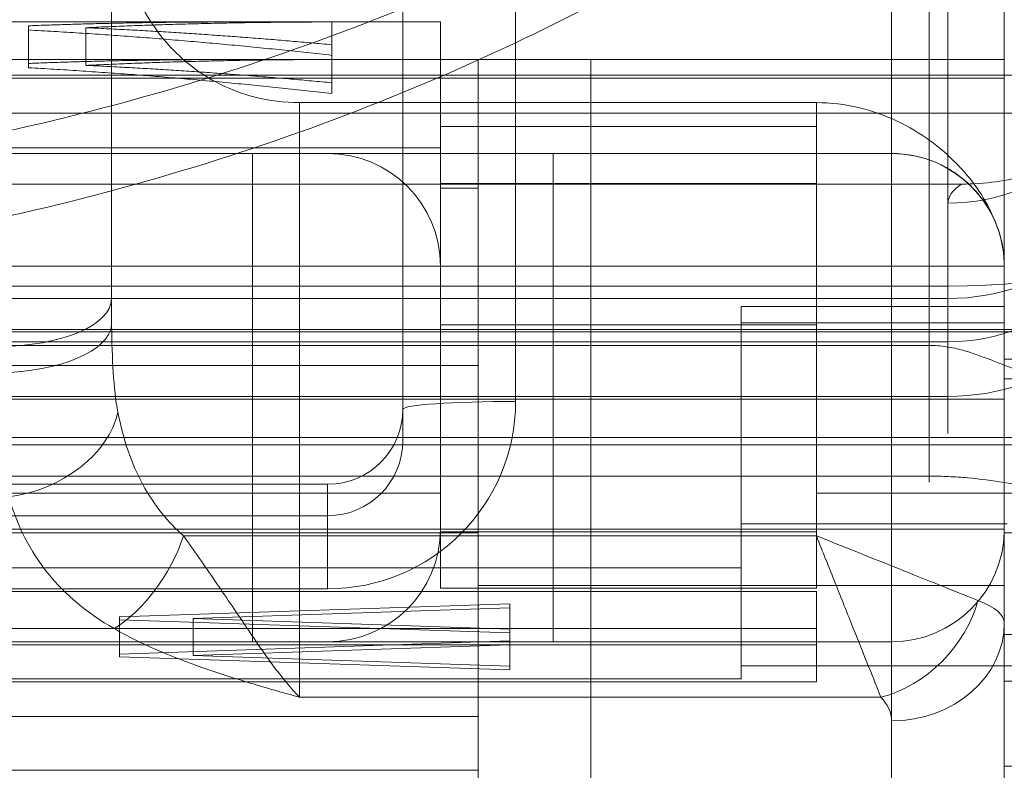
# Model space of a CAD drawing. Units: inches. Extents: x -0.34 to 0.34, y -0.31 to 6.42.
# Drawn here: x 0.05 to 0.16, y -0.26 to -0.18 of the extents above; entities that cross this region are included whole.
import ezdxf

# ---------------------------------------------------------------- set-up
doc = ezdxf.new("R2010")
doc.units = ezdxf.units.IN
doc.header["$MEASUREMENT"] = 0
doc.layers.add('1', color=7, linetype='CONTINUOUS', true_color=0xffffff)
doc.layers.add('10', color=7, linetype='CONTINUOUS', true_color=0xffffff)

# ---------------------------------------------------------------- blocks, each defined once
blk = doc.blocks.new('13M438EA')
at = {"layer": '1', "color": 58, "linetype": 'Continuous', "lineweight": 13}
for p, q in [((0.063976, -0.137975, -0.4478590000000001), (0.063976, -0.21602, -0.4842520000000001)), ((0.063976, -0.21602, -0.4842520000000001), (0.063976, -0.170507, -0.4842520000000001)), ((0.15748, -0.171635, -0.7939), (0.15748, -0.226528, -0.681603)), ((-0.098425, -0.187008, -0.925197), (0.098425, -0.187008, -0.925197)), ((0.03937, -0.187008, -0.8976379999999998), (0.076546, -0.187008, -0.8976379999999998)), ((0.05527, -0.187409, -0.8850839999999999), (0.05527, -0.191354, -0.8850839999999999)), ((0.061291, -0.187609, -0.882268), (0.061291, -0.191558, -0.882268)), ((0.087068, -0.187008, -0.9038459999999998), (0.076546, -0.187008, -0.8976379999999998)), ((0.087068, -0.187008, -0.89747), (0.087068, -0.190945, -0.89747)), ((0.087068, -0.187008, -0.8976379999999998), (0.087068, -0.187008, -0.9038459999999998)), ((0.087068, -0.187008, -0.8976379999999998), (0.098425, -0.187008, -0.8976379999999998)), ((0.087068, -0.187008, -0.9038459999999998), (0.087068, -0.190945, -0.9038459999999998)), ((0.098425, -0.187008, -0.925197), (0.098425, -0.187008, -0.8976379999999998)), ((0.098425, -0.190945, -0.925197), (0.098425, -0.187008, -0.925197)), ((0.05527, -0.18785, -0.8794529999999999), (0.05527, -0.191804, -0.8794529999999999)), ((0.087068, -0.189396, -0.8670670000000001), (0.087068, -0.193383, -0.8670670000000001)), ((0.087068, -0.190506, -0.86069), (0.087068, -0.194516, -0.86069)), ((-0.15748, -0.190945, -0.9566929999999999), (0.15748, -0.190945, -0.9566929999999999)), ((-0.098425, -0.190945, -0.925197), (0.098425, -0.190945, -0.925197)), ((0.087068, -0.190945, -0.8976379999999998), (0.076546, -0.190945, -0.8976379999999998)), ((0.076546, -0.190945, -0.8976379999999998), (0.087068, -0.190945, -0.9038459999999998)), ((0.087068, -0.190945, -0.9038459999999998), (0.087068, -0.190945, -0.8976379999999998)), ((0.098425, -0.190945, -0.8976379999999998), (0.098425, -0.190945, -0.925197)), ((0.102362, -0.190945, -0.8976379999999998), (0.098425, -0.190945, -0.8976379999999998)), ((0.102362, -0.190945, -0.937008), (0.102362, -0.190945, -0.8976379999999998)), ((0.102362, -0.190945, -0.937008), (0.102362, -0.246063, -0.937008)), ((0.114173, -0.246063, -0.9488190000000001), (0.114173, -0.190945, -0.9488190000000001)), ((0.145669, -0.190945, -0.9488190000000001), (0.114173, -0.190945, -0.9488190000000001)), ((0.145669, -0.190945, -0.9488190000000001), (0.145669, -0.246063, -0.9488190000000001)), ((0.15748, -0.190945, -0.937008), (0.15748, -0.190945, -0.9566929999999999)), ((0.15748, -0.246063, -0.937008), (0.15748, -0.190945, -0.937008)), ((0.083661, -0.195464, -0.503937), (0.083661, -0.240859, -0.503937)), ((0.137795, -0.195464, -0.503937), (0.083661, -0.195464, -0.503937)), ((0.137795, -0.240859, -0.503937), (0.137795, -0.195464, -0.503937)), ((-0.098425, -0.200206, -0.8267719999999998), (0.098425, -0.200206, -0.8267719999999998)), ((0.098425, -0.200206, -0.8267719999999998), (0.098425, -0.204433, -0.8267719999999998)), ((0.102362, -0.204433, -0.8267719999999998), (0.098425, -0.204433, -0.8267719999999998)), ((0.102362, -0.273622, -0.8267719999999998), (0.102362, -0.204433, -0.8267719999999998)), ((0.15748, -0.212583, -0.5236220000000001), (0.15748, -0.249952, -0.5236220000000001)), ((0.102362, -0.223016, -0.787402), (-0.102362, -0.223016, -0.787402)), ((0.102362, -0.223016, -0.787402), (0.102362, -0.240545, -0.7515420000000002)), ((0.102362, -0.223016, -0.787402), (0.102362, -0.273622, -0.787402)), ((0.15748, -0.226528, -0.681603), (-0.15748, -0.226528, -0.681603)), ((0.102362, -0.240545, -0.7515420000000002), (-0.102362, -0.240545, -0.7515420000000002)), ((0.083661, -0.240859, -0.503937), (0.137795, -0.240859, -0.503937)), ((0.102362, -0.273622, -0.7515420000000002), (0.102362, -0.240545, -0.7515420000000002)), ((0.145669, -0.246063, -0.9488190000000001), (0.114173, -0.246063, -0.9488190000000001)), ((0.144563, -0.257778, -0.513561), (0.083661, -0.257778, -0.513561)), ((0.102362, -0.259789, -0.712172), (-0.102362, -0.259789, -0.712172)), ((0.102362, -0.259789, -0.712172), (0.102362, -0.265435, -0.700621)), ((0.102362, -0.259789, -0.712172), (0.102362, -0.273622, -0.712172)), ((0.102362, -0.265435, -0.700621), (-0.102362, -0.265435, -0.700621))]:
    blk.add_line(p, q, dxfattribs=at)
at = {"layer": '1', "color": 58, "linetype": 'Continuous', "lineweight": 13, "extrusion": (1, 0, 0)}
for centre, radius, start, end in [((-0.183071, -0.9566929999999999, 0.15748), 0.0078740157480315, 180, 270), ((-0.383858, -0.8976379999999998, 0.05527), 0.1968503937007874, 3.656465, 5.300530999999999), ((-0.383858, -0.8976379999999998, 0.098425), 0.1968503937007874, 0, 21.100196), ((-0.383858, -0.8976379999999998, 0.087068), 0.1929133858267717, 0, 0.049892), ((-0.383858, -0.8976379999999998, 0.102362), 0.1929133858267717, 0, 21.552089), ((-0.383858, -0.8976379999999998, 0.087068), 0.1929133858267717, 9.118094000000001, 11.041664), ((-0.240859, -0.5236220000000001, 0.083661), 0.0196850393700787, 90, 149.262131), ((-0.246063, -0.909449, 0.114173), 0.0393700787401575, 180, 270), ((-0.246063, -0.909449, 0.15748), 0.0275590551181102, 180, 270), ((-0.088583, -0.614173, 0.15748), 0.1850393700787401, 150.701363, 180)]:
    blk.add_arc(centre, radius, start, end, dxfattribs=at)
at = {"layer": '1', "color": 58, "linetype": 'Continuous', "lineweight": 13, "extrusion": (-1, 0, 0)}
for centre, radius, start, end in [((0.383858, -0.8976379999999998, -0.087068), 0.1968503937007875, 179.951106, 180), ((0.383858, -0.8976379999999998, -0.087068), 0.1968503937007875, 169.18186, 171.065776), ((0.383858, -0.8976379999999998, -0.05527), 0.1929133858267717, 174.590976, 176.268809), ((0.383858, -0.8976379999999998, -0.098425), 0.1929133858267717, 158.447911, 180), ((0.088583, -0.614173, -0.15748), 0.1535433070866142, 333.950036, 36.138815), ((0.246063, -0.909449, -0.102362), 0.0275590551181102, 270, 360), ((0.246063, -0.909449, -0.145669), 0.0393700787401575, 270, 360), ((0.088583, -0.614173, -0.145669), 0.1968503937007873, 360, 29.298637)]:
    blk.add_arc(centre, radius, start, end, dxfattribs=at)
at = {"layer": '1', "color": 58, "linetype": 'Continuous', "lineweight": 13, "extrusion": (0, 1, 0)}
for centre, radius, start, end in [((-0.114173, -0.937008, -0.190945), 0.0118110236220472, 270, 0), ((-0.145669, -0.937008, -0.190945), 0.0118110236220472, 180, 270), ((-0.083661, -0.4842520000000001, -0.240859), 0.0196850393700787, 270, 308.071438), ((-0.114173, -0.937008, -0.246063), 0.0118110236220472, 270, 0)]:
    blk.add_arc(centre, radius, start, end, dxfattribs=at)
at = {"layer": '1', "color": 58, "linetype": 'Continuous', "lineweight": 13, "extrusion": (0, -0.9063077870366507, -0.4226182617406976)}
blk.add_arc((0.052165, -0.347588, 0.400434), 0.0118110236220472, 0, 90, dxfattribs=at)
at = {"layer": '1', "color": 58, "linetype": 'Continuous', "lineweight": 13, "extrusion": (0.01733167422475, -0.906171655305293, -0.4225547824718503)}
blk.add_arc((0.047998, -0.347211, 0.4043320000000001), 0.0118110236220472, 2.591632, 90.46304799999999, dxfattribs=at)
at = {"layer": '1', "color": 58, "linetype": 'Continuous', "lineweight": 13, "extrusion": (0.1971563866843015, -0.6452806389272707, -0.7380665662494161)}
blk.add_arc((-0.01568, -0.159886, 0.5209570000000001), 0.0118110236220472, 22.487986, 102.707965, dxfattribs=at)
at = {"layer": '1', "color": 58, "linetype": 'Continuous', "lineweight": 13, "extrusion": (0.7243385541911997, -0.3916933434846641, -0.5673711162740025)}
blk.add_arc((-0.181309, -0.3221179999999999, 0.4296930000000001), 0.0118110236220472, 72.943378, 136.375658, dxfattribs=at)
at = {"layer": '1', "color": 58, "linetype": 'Continuous', "lineweight": 13, "extrusion": (0, -1, 0)}
blk.add_arc((0.145669, -0.937008, 0.246063), 0.0118110236220472, 270, 0, dxfattribs=at)
at = {"layer": '1', "color": 58, "linetype": 'Continuous', "lineweight": 13, "extrusion": (-0.4551110597890899, 0.4551110597891131, 0.7653416534563383)}
blk.add_arc((0.072877, -0.122181, -0.57616), 0.0118110236220472, 52.571665, 127.428335, dxfattribs=at)
at = {"layer": '1', "color": 58, "linetype": 'Continuous', "lineweight": 13, "extrusion": (0, -0.4893617021276578, -0.8720809162518817)}
blk.add_arc((0.145669, -0.038262, 0.578958), 0.0118110236220472, 0, 90, dxfattribs=at)
at = {"layer": '1', "color": 58, "linetype": 'Continuous', "lineweight": 13}
for points, knots in [([(0.0640989622044372, -0.1737950473229881, -0.4864453961280529), (0.0642930287968465, -0.1763894281503306, -0.4881762118441715), (0.0647194994505805, -0.1788820479408754, -0.4899536807795526), (0.0658350371615159, -0.1824548470661016, -0.4926586441538944), (0.0662869630725013, -0.1836179645324542, -0.4935666290112159), (0.067393086661375, -0.1858829930545048, -0.4953864185735273), (0.0680537198091353, -0.1869920337238089, -0.4963046676448892), (0.0703583727129494, -0.1901025926434159, -0.4989488318478122), (0.0723806434354308, -0.1919544869844381, -0.5006251578018707), (0.0761394102512299, -0.193961957317029, -0.5024969482980356), (0.0775479546817672, -0.1945163495485808, -0.503025257028972), (0.0805021854545531, -0.1952624831522335, -0.5037411973627293), (0.0820746598346118, -0.1954635587440965, -0.5039370078740169), (0.083661417322833, -0.1954635587440967, -0.5039370078740171)], [0, 0, 0, 0, 0.250000000000002, 0.250000000000002, 0.375000000000003, 0.375000000000003, 0.500000000000004, 0.500000000000004, 0.7500000000000011, 0.7500000000000011, 0.8750000000000006, 0.8750000000000006, 1, 1, 1, 1]), ([(0.1377952755905512, -0.1954635587440807, -0.5039370078740159), (0.1393138234867879, -0.1954635587440807, -0.5039370078740159), (0.140784580704276, -0.1956429013850526, -0.5041101704321748), (0.1436413618906598, -0.1963151192664776, -0.5047680673788734), (0.1449974633823285, -0.1968045186817663, -0.5052499587361482), (0.1474903156459895, -0.1979838416756881, -0.5064345127072483), (0.1486428750613521, -0.1986809746606917, -0.507144832963509), (0.1507028542430574, -0.200174999228052, -0.5087034877272841), (0.1516260911857049, -0.2009795847744233, -0.5095593523963398), (0.1541184118994547, -0.2035266600626185, -0.5123412546447622), (0.1553425889100782, -0.205317707601359, -0.5143897500524368), (0.1566119500910102, -0.2080574577273167, -0.5177191478686006), (0.156935803323946, -0.2089802101119896, -0.5188727961489628), (0.1573683564541573, -0.2107951792551556, -0.5212117166891284), (0.1574803149606299, -0.2116936741066825, -0.5224044831636694), (0.1574803149606299, -0.2125828011655404, -0.5236220472440944)], [0, 0, 0, 0, 0.1249999999999999, 0.1249999999999999, 0.2499999999999998, 0.2499999999999998, 0.3749999999999998, 0.3749999999999998, 0.4999999999999998, 0.4999999999999998, 0.750000000000001, 0.750000000000001, 0.8750000000000006, 0.8750000000000006, 1, 1, 1, 1])]:
    blk.add_open_spline(points, degree=3, knots=knots, dxfattribs=at)
at = {"layer": '1', "color": 58, "linetype": 'Continuous', "lineweight": 13, "extrusion": (0.5081678757849488, 1.6881e-12, 0.8612580391614427)}
blk.add_rational_spline([(0.0765463324990095, -0.187007874015748, -0.8976377952755903), (0.0694480452613213, -0.187007874015748, -0.8934495945468057), (0.062353371325366, -0.18714149126926, -0.8892635257735823), (0.0552695336159903, -0.1874085897436221, -0.885083850696547)], [1, 0.9996606409769899, 0.9996606409769899, 1], degree=3, dxfattribs=at)
at = {"layer": '1', "color": 58, "linetype": 'Continuous', "lineweight": 13, "extrusion": (0.5079699789034618, -5.332594e-10, 0.8613747735642231)}
blk.add_rational_spline([(0.0612909789518422, -0.1876087917976701, -0.8822683222291335), (0.0698681966489705, -0.1872126571746001, -0.8873264795214773), (0.0784649652803103, -0.1870122753655603, -0.8923961663921849), (0.0870684433676559, -0.1870079456921861, -0.8974698099636578)], [1, 0.999502081192052, 0.999502081192052, 1], degree=3, dxfattribs=at)
at = {"layer": '1', "color": 58, "linetype": 'Continuous', "lineweight": 13, "extrusion": (-0.507969978903284, -5.609e-13, 0.8613747735643279)}
blk.add_rational_spline([(0.0870684433670651, -0.1893962049457167, -0.8670668344945939), (0.0785174203991359, -0.1886034514422351, -0.8721095442301555), (0.0699205993112848, -0.1880073466122056, -0.8771792620355194), (0.0612909789518422, -0.1876087917976701, -0.8822683222291335)], [1, 0.9994959823638174, 0.9994959823638174, 1], degree=3, dxfattribs=at)
at = {"layer": '1', "color": 58, "linetype": 'Continuous', "lineweight": 13, "extrusion": (-0.508167875785052, -1.2634e-12, 0.8612580391613814)}
blk.add_rational_spline([(0.0552695336160576, -0.1878496372430767, -0.8794527937613166), (0.0659373675672087, -0.1884336042527919, -0.8731584542350793), (0.0765452004583955, -0.189319851243792, -0.8668995171199666), (0.087068443367656, -0.1905063238984492, -0.8606904906117501)], [1, 0.9992273344230863, 0.9992273344230863, 1], degree=3, dxfattribs=at)
at = {"layer": '1', "color": 58, "linetype": 'Continuous', "lineweight": 13, "extrusion": (0.5081678757849736, -7.37e-14, 0.8612580391614278)}
blk.add_rational_spline([(0.0552695336159903, -0.1913537926863295, -0.885083850696547), (0.0623530231275621, -0.1910812336712926, -0.8892633203265146), (0.0694477965042936, -0.1909448818897636, -0.8934494477727554), (0.0765463324990091, -0.1909448818896886, -0.89763779527559)], [1, 0.9996466296724745, 0.9996466296724745, 1], degree=3, dxfattribs=at)
at = {"layer": '1', "color": 58, "linetype": 'Continuous', "lineweight": 13, "extrusion": (0.5079699789032797, -1.6556e-12, 0.8613747735643306)}
blk.add_rational_spline([(0.087068443367656, -0.1909449550251617, -0.8974698099636579), (0.0784645107721681, -0.1909493732965063, -0.8923958983596181), (0.0698675651960717, -0.1911538616500124, -0.8873261071410393), (0.0612909789521502, -0.1915581020053493, -0.8822683222289517)], [1, 0.9994815091418915, 0.9994815091418915, 1], degree=3, dxfattribs=at)
at = {"layer": '1', "color": 58, "linetype": 'Continuous', "lineweight": 13, "extrusion": (-0.5079699789032887, -7.276e-13, 0.8613747735643253)}
blk.add_rational_spline([(0.0612909789521502, -0.1915581020053493, -0.8822683222289517), (0.0699221545425916, -0.1919649153374327, -0.8771783448844278), (0.0785191570343103, -0.1925733914019459, -0.8721085201015653), (0.087068443367656, -0.1933825716515765, -0.8670668344942455)], [1, 0.9994748921694069, 0.9994748921694069, 1], degree=3, dxfattribs=at)
at = {"layer": '1', "color": 58, "linetype": 'Continuous', "lineweight": 13, "extrusion": (-0.5081678757849613, 2.604e-13, 0.8612580391614354)}
blk.add_rational_spline([(0.0870684433676559, -0.1945160613566584, -0.8606904906117501), (0.076548422741142, -0.1933048335344001, -0.8668976158772455), (0.0659402443276056, -0.1924000512143891, -0.8731567568608275), (0.0552695336159903, -0.1918039000203619, -0.8794527937613564)], [1, 0.9991947882755187, 0.9991947882755187, 1], degree=3, dxfattribs=at)
at = {"layer": '1', "color": 58, "linetype": 'Continuous', "lineweight": 13, "extrusion": (2.18414e-11, -0.2798014646961578, 0.9600578838559082)}
blk.add_rational_spline([(0.0639763779527559, -0.2160195783715002, -0.484251968503937), (0.0639763779527559, -0.2169425896487154, -0.4845209730208924), (0.0639818912739752, -0.2178654070472422, -0.4847899210333998), (0.0639929156002656, -0.2187876428911519, -0.4850586995562999)], [1, 0.9998599665440583, 0.9998599665440583, 1], degree=3, dxfattribs=at)
at = {"layer": '1', "color": 58, "linetype": 'Continuous', "lineweight": 13}
for points in [[(0.0639929156002656, -0.2187876428911519, -0.4850586995562999), (0.0640356309268407, -0.2223606239463748, -0.4861001203270287), (0.0641669818990242, -0.2253941876257639, -0.4875493936178977), (0.0646432186455473, -0.227888333929319, -0.4893322139776102)], [(0.0646432186455473, -0.227888333929319, -0.4893322139776102), (0.0651973860068439, -0.2307902237024624, -0.4914067721918189), (0.0669821853477613, -0.2358538735763802, -0.4953417909207236), (0.0698798601239272, -0.2394372641055605, -0.4984619880603953), (0.0715227655928656, -0.2408588945339662, -0.4997488684900655)], [(0.0642395745548841, -0.2505786530894095, -0.5023368242350587), (0.0614538576557102, -0.2489758543885614, -0.500015156779665), (0.0568335949039181, -0.2451468367901954, -0.4946765782615469), (0.0541156742452374, -0.2398552231245918, -0.4881235519375097), (0.053232299439175, -0.2367801843610614, -0.4846063484691773)], [(0.0715227655928656, -0.2408588945339662, -0.4997488684900655), (0.0720761492799416, -0.2416431389876597, -0.5001823314314587), (0.0731830550853846, -0.2432205561667662, -0.5010331657548495), (0.0748212773186052, -0.2455861942051266, -0.5023376212676279), (0.0764162957406966, -0.2479253202900155, -0.5037435938642205), (0.0779566160723373, -0.2502056552782395, -0.5052977617244533), (0.0794212552268684, -0.2523940458337656, -0.5070496596274086), (0.0808490757435847, -0.2544227026736492, -0.5090104122979128), (0.082266022917099, -0.256240097024097, -0.5111777962974048), (0.0831985347824132, -0.2572949122845738, -0.5127476185358161), (0.0836614173228346, -0.2577784742415897, -0.5135608048993876)], [(0.1445631074736007, -0.2577784742415898, -0.5135608048993877), (0.1442041035525195, -0.2568810390542297, -0.5120516248533517), (0.1433302008933056, -0.2546989426253874, -0.5093132518337834), (0.1416707814712431, -0.2505581055049663, -0.5062372026856431), (0.139784141552772, -0.2458491383132054, -0.5043630245899415), (0.1384602020523542, -0.2425212106911767, -0.5039370078740159), (0.1377952755905512, -0.2408588945339662, -0.5039370078740159)], [(0.1574803149606299, -0.2499519805662928, -0.5236220472440944), (0.1574803149606299, -0.2491619030966659, -0.520102098592013), (0.1565651792290516, -0.2483668568329825, -0.5166724189682271), (0.1547148552976711, -0.2476267264168134, -0.5135608048985382)], [(0.0836614173228346, -0.2577784742415898, -0.5135608048993876), (0.0819302862132553, -0.2572974751291709, -0.5127519283667447), (0.078477672857447, -0.2563130691196471, -0.5111214759095893), (0.0734146689432451, -0.2546953972897084, -0.5085331471893282), (0.06858373515563, -0.2528346815471677, -0.5056555620666688), (0.0656253402137461, -0.2513757651076927, -0.5034914477259389), (0.0642395745548841, -0.2505786530894095, -0.5023368242350587)], [(0.1456692913385827, -0.2602521488684804, -0.5178421846205394), (0.1456692913385827, -0.2594108471771636, -0.5163429190535407), (0.1453081892750575, -0.2585711144559056, -0.5148937555257721), (0.1445631074736007, -0.2577784742415899, -0.5135608048993877)]]:
    blk.add_open_spline(points, degree=3, dxfattribs=at)
at = {"layer": '1', "color": 58, "linetype": 'Continuous', "lineweight": 13, "extrusion": (-0.3713906763541662, -0.9284766908852343, -1.302e-13)}
blk.add_open_spline([(0.154714855298175, -0.2476267264170157, -0.513560804899388), (0.1529797447916683, -0.2469326821886609, -0.5106429405332821), (0.1504774787459712, -0.2459317757961346, -0.5081890354897478), (0.1445781603277711, -0.2435720484288538, -0.5048335240629944), (0.1411905347323811, -0.2422169981907005, -0.5039370078740159), (0.1377952755905512, -0.2408588945339662, -0.5039370078740159)], degree=3, knots=[0, 0, 0, 0, 0.5, 0.5, 1, 1, 1, 1], dxfattribs=at)
blk = doc.blocks.new('13M438EC')
at = {"layer": '1', "color": 9, "linetype": 'Continuous', "lineweight": 13}
for p, q in [((0.145669, -0.129921, -1.141731999999999), (0.145669, -0.192913, -1.141731999999999)), ((0.15748, -0.192913, -1.129920999999999), (0.15748, -0.141732, -1.129920999999999)), ((0.145669, -0.192913, -1.141731999999999), (-0.145669, -0.192913, -1.141731999999999)), ((0.145669, -0.200787, -1.061023999999999), (-0.145669, -0.200787, -1.061023999999999)), ((-0.145669, -0.200787, -0.9854009999999997), (0.145669, -0.200787, -0.9854009999999997)), ((0.145669, -0.200787, -1.038220999999999), (-0.145669, -0.200787, -1.038220999999999)), ((-0.07874, -0.200787, -0.8661419999999999), (0.07874, -0.200787, -0.8661419999999999)), ((0.086614, -0.200787, -0.8740159999999999), (0.086614, -0.200787, -0.9566929999999999)), ((0.110236, -0.200787, -0.9803149999999998), (0.145669, -0.200787, -0.9803149999999998)), ((0.145669, -0.200787, -0.9803149999999998), (0.145669, -0.200787, -0.9854009999999997)), ((0.145669, -0.200787, -1.038220999999999), (0.145669, -0.200787, -1.061023999999999)), ((0.07874, -0.212598, -0.854331), (-0.07874, -0.212598, -0.854331)), ((0.07874, -0.240157, -0.854331), (0.07874, -0.212598, -0.854331)), ((0.098425, -0.212598, -0.9566929999999999), (0.098425, -0.212598, -0.8740159999999999)), ((0.098425, -0.212598, -0.8740159999999999), (0.098425, -0.240157, -0.8740159999999999)), ((0.098425, -0.240157, -0.9566929999999999), (0.098425, -0.212598, -0.9566929999999999)), ((0.110236, -0.212598, -0.968504), (0.110236, -0.240157, -0.968504)), ((0.145669, -0.212598, -0.968504), (0.110236, -0.212598, -0.968504)), ((0.145669, -0.240157, -0.968504), (0.145669, -0.212598, -0.968504)), ((0.15748, -0.212598, -0.9803149999999998), (0.15748, -0.240157, -0.9803149999999998)), ((0.15748, -0.212598, -1.061023999999999), (0.15748, -0.212598, -1.04306)), ((0.15748, -0.212598, -0.980562), (0.15748, -0.212598, -0.9803149999999998)), ((-0.07874, -0.240157, -0.854331), (0.07874, -0.240157, -0.854331)), ((0.098425, -0.240157, -0.8740159999999999), (0.098425, -0.240157, -0.9566929999999999)), ((0.110236, -0.240157, -0.968504), (0.145669, -0.240157, -0.968504)), ((0.15748, -0.240157, -0.9803149999999998), (0.15748, -0.240157, -1.082677)), ((-0.145669, -0.251969, -1.082677), (0.145669, -0.251969, -1.082677)), ((0.07874, -0.251969, -0.8661419999999999), (-0.07874, -0.251969, -0.8661419999999999)), ((0.086614, -0.251969, -0.9566929999999999), (0.086614, -0.251969, -0.8740159999999999)), ((0.145669, -0.251969, -0.9803149999999998), (0.110236, -0.251969, -0.9803149999999998)), ((0.145669, -0.251969, -1.082677), (0.145669, -0.251969, -0.9803149999999998))]:
    blk.add_line(p, q, dxfattribs=at)
at = {"layer": '1', "color": 9, "linetype": 'Continuous', "lineweight": 13, "extrusion": (1, 0, 0)}
for centre, radius, start, end in [((-0.17126, -1.061023999999999, 0.145669), 0.0295275590551181, 180, 0), ((-0.192913, -1.082677, 0.15748), 0.047244094488189, 180, 270), ((-0.177165, -1.011811, 0.145669), 0.0354330708661417, 131.810315, 228.189685), ((-0.240157, -0.8661419999999999, 0.07874), 0.0118110236220473, 90, 180), ((-0.240157, -0.9803149999999998, 0.110236), 0.0118110236220473, 90, 180), ((-0.240157, -0.9803149999999998, 0.145669), 0.0118110236220473, 90, 180)]:
    blk.add_arc(centre, radius, start, end, dxfattribs=at)
at = {"layer": '1', "color": 9, "linetype": 'Continuous', "lineweight": 13, "extrusion": (-1, 0, 0)}
for centre, radius, start, end in [((0.17126, -1.061023999999999, -0.15748), 0.0413385826771654, 224.415309, 0), ((0.192913, -1.082677, -0.145669), 0.0590551181102362, 270, 0), ((0.212598, -0.8661419999999999, -0.07874), 0.0118110236220473, 90, 180), ((0.212598, -0.9803149999999998, -0.110236), 0.0118110236220473, 90, 180), ((0.212598, -0.9803149999999998, -0.145669), 0.0118110236220473, 90, 180), ((0.177165, -1.011811, -0.15748), 0.0472440944881889, 318.590378, 41.40962199999999)]:
    blk.add_arc(centre, radius, start, end, dxfattribs=at)
at = {"layer": '1', "color": 9, "linetype": 'Continuous', "lineweight": 13, "extrusion": (0, 1, 0)}
for centre, radius, start, end in [((-0.145669, -1.129920999999999, -0.192913), 0.0118110236220473, 180, 270), ((-0.07874, -0.8740159999999999, -0.200787), 0.0078740157480314, 90, 180), ((-0.110236, -0.9566929999999999, -0.212598), 0.0118110236220473, 270, 0), ((-0.07874, -0.8740159999999999, -0.240157), 0.0196850393700787, 90, 180), ((-0.145669, -0.9803149999999998, -0.240157), 0.0118110236220472, 90, 180), ((-0.110236, -0.9566929999999999, -0.251969), 0.0236220472440945, 270, 0)]:
    blk.add_arc(centre, radius, start, end, dxfattribs=at)
at = {"layer": '1', "color": 9, "linetype": 'Continuous', "lineweight": 13, "extrusion": (0, -1, 0)}
for centre, radius, start, end in [((0.110236, -0.9566929999999999, 0.200787), 0.0236220472440945, 180, 270), ((0.07874, -0.8740159999999999, 0.212598), 0.0196850393700788, 0, 90), ((0.145669, -0.9803149999999998, 0.212598), 0.0118110236220472, 0, 90), ((0.110236, -0.9566929999999999, 0.240157), 0.0118110236220472, 180, 270), ((0.07874, -0.8740159999999999, 0.251969), 0.0078740157480315, 0, 90)]:
    blk.add_arc(centre, radius, start, end, dxfattribs=at)
at = {"layer": '1', "color": 9, "linetype": 'Continuous', "lineweight": 13}
for centre in [(0.086614, -0.212598, -0.9566929999999999), (0.086614, -0.212598, -0.8740159999999999), (0.145669, -0.212598, -0.9803149999999998), (0.145669, -0.212598, -1.061023999999999)]:
    blk.add_arc(centre, 0.0118110236220472, 0, 90, dxfattribs=at)
at = {"layer": '1', "color": 9, "linetype": 'Continuous', "lineweight": 13, "extrusion": (0, 0, -1)}
for centre in [(-0.086614, -0.240157, 0.9566929999999999), (-0.086614, -0.240157, 0.8740159999999999), (-0.145669, -0.240157, 0.9803149999999998), (-0.145669, -0.240157, 1.082677)]:
    blk.add_arc(centre, 0.0118110236220472, 180, 270, dxfattribs=at)
at = {"layer": '1', "color": 9, "linetype": 'Continuous', "lineweight": 13}
for points, knots in [([(0.1574803149606299, -0.2125984251968503, -0.9805619923890009), (0.1574803149606299, -0.2111030090999436, -0.9811277436854432), (0.1571885380547936, -0.2095868011894935, -0.9817166277955521), (0.1560659704921235, -0.2067956683822875, -0.9828327491888543), (0.1552275687321127, -0.2054929346243848, -0.983370345382992), (0.1530977782490783, -0.2032889544692709, -0.984300849952145), (0.1517890486785288, -0.2023735950385095, -0.9846992897589579), (0.1496111586605078, -0.2014365912667364, -0.9851116700745043), (0.1488378474341016, -0.2011924608885398, -0.9852201440284051), (0.1472764170947307, -0.2008701296541541, -0.9853637032678672), (0.146480753520104, -0.2007874015748031, -0.9854007719192939), (0.1456692913385826, -0.2007874015748031, -0.9854007719192939)], [0, 0, 0, 0, 0.2500000000000008, 0.2500000000000008, 0.5000000000000016, 0.5000000000000016, 0.7499999999999988, 0.7499999999999988, 0.8749999999999992, 0.8749999999999992, 1, 1, 1, 1]), ([(0.1574803149606299, -0.2125984251968503, -1.043060054855094), (0.1574803149606298, -0.2096052212359523, -1.041927654965876), (0.1563120978579127, -0.2066160458312547, -1.04072584960631), (0.1536271690333397, -0.2038365857067134, -1.039552408684199), (0.1530401623482781, -0.2033370223017232, -1.039338559622293), (0.1517641018754198, -0.2024516716496561, -1.038956031327219), (0.151065042501113, -0.2020620914134341, -1.038785663227699), (0.1496089229876086, -0.2014356404782643, -1.038509958587099), (0.1488534643969745, -0.2011965746952113, -1.03840373224298), (0.1472857849169799, -0.2008711876091439, -1.038258818287731), (0.1464708258956043, -0.2007874015748029, -1.03822127532486), (0.1456692913385834, -0.2007874015748029, -1.03822127532486)], [0, 0, 0, 0, 0.499999999999992, 0.499999999999992, 0.624999999999994, 0.624999999999994, 0.749999999999996, 0.749999999999996, 0.8749999999999978, 0.8749999999999978, 1, 1, 1, 1])]:
    blk.add_open_spline(points, degree=3, knots=knots, dxfattribs=at)
blk = doc.blocks.new('13M438ED')
at = {"layer": '1', "color": 58, "linetype": 'Continuous', "lineweight": 13}
for p, q in [((0.15748, -0.218525, -1.857252999999999), (0.15748, -0.164714, -1.881211)), ((0.15748, -0.173721, -1.907367999999999), (0.15748, -0.224398, -1.884804999999999)), ((0.098425, -0.203925, -1.569647999999999), (0.098425, -0.197978, -1.626230999999999)), ((0.098425, -0.197978, -1.626230999999999), (0.137795, -0.197978, -1.626230999999999)), ((0.137795, -0.197978, -1.626230999999999), (0.137795, -0.203925, -1.569647999999999)), ((0.098425, -0.203925, -1.569647999999999), (0.137795, -0.203925, -1.569647999999999)), ((0.129921, -0.216832, -1.833050999999999), (0.15748, -0.216832, -1.833050999999999)), ((0.129921, -0.218525, -1.857252999999999), (0.129921, -0.216832, -1.833050999999999)), ((0.129921, -0.216832, -1.833050999999999), (0.129921, -0.239595, -1.827374999999999)), ((0.15748, -0.216832, -1.833050999999999), (0.15748, -0.218525, -1.857252999999999)), ((0.15748, -0.236227, -1.828215), (0.15748, -0.216832, -1.833050999999999)), ((0.129921, -0.218525, -1.857252999999999), (0.15748, -0.218525, -1.857252999999999)), ((0.129921, -0.244207, -1.845817999999999), (0.129921, -0.218525, -1.857252999999999)), ((0.137795, -0.21874, -1.552604999999999), (0.098425, -0.21874, -1.552604999999999)), ((0.098425, -0.23638, -1.548206999999999), (0.098425, -0.21874, -1.552604999999999)), ((0.137795, -0.21874, -1.552604999999999), (0.137795, -0.23638, -1.548206999999999)), ((0.218504, -0.222352, -1.855549), (0.15748, -0.222352, -1.855549)), ((0.15748, -0.224398, -1.884804999999999), (0.15748, -0.222352, -1.855549)), ((0.15748, -0.222352, -1.855549), (0.15748, -0.237662, -1.848733)), ((0.218504, -0.224398, -1.884804999999999), (0.15748, -0.224398, -1.884804999999999)), ((0.098425, -0.23638, -1.548206999999999), (0.03937, -0.23638, -1.548206999999999)), ((0.098425, -0.23638, -1.548206999999999), (0.098425, -0.246356, -1.69087)), ((0.137795, -0.246356, -1.69087), (0.137795, -0.23638, -1.548206999999999)), ((0.216535, -0.23638, -1.548206999999999), (0.137795, -0.23638, -1.548206999999999)), ((0.15748, -0.236227, -1.828215), (0.15748, -0.237662, -1.848733)), ((0.129921, -0.239595, -1.827374999999999), (0.157779, -0.239595, -1.827374999999999)), ((0.098425, -0.240432, -1.689172), (0.098425, -0.246356, -1.69087)), ((0.137795, -0.240432, -1.689172), (0.098425, -0.240432, -1.689172)), ((0.137795, -0.246356, -1.69087), (0.137795, -0.240432, -1.689172)), ((0.216535, -0.240563, -1.608027), (0.15748, -0.240563, -1.608027)), ((0.15748, -0.240563, -1.608027), (0.15748, -0.256079, -1.604159)), ((0.15748, -0.251196, -1.760083), (0.15748, -0.240563, -1.608027)), ((0.01378, -0.244207, -1.845817999999999), (0.129921, -0.244207, -1.845817999999999)), ((0.137795, -0.246356, -1.69087), (0.098425, -0.246356, -1.69087)), ((0.137795, -0.246698, -1.695763), (-0.137795, -0.246698, -1.695763)), ((0.137795, -0.250577, -1.694796), (0.137795, -0.246698, -1.695763)), ((0.137795, -0.252276, -1.775522999999999), (0.137795, -0.246698, -1.695763)), ((0.105694, -0.247985, -1.714168999999999), (0.064809, -0.249367, -1.733929999999999)), ((0.072546, -0.249514, -1.736026999999999), (0.105694, -0.248394, -1.720005)), ((0.105694, -0.2518639999999999, -1.713202), (0.105694, -0.247985, -1.714168999999999)), ((0.105694, -0.248394, -1.720005), (0.105694, -0.247985, -1.714168999999999)), ((0.105694, -0.252273, -1.719038), (0.105694, -0.248394, -1.720005)), ((0.064809, -0.249367, -1.733929999999999), (0.064809, -0.249661, -1.738124)), ((0.064809, -0.253246, -1.732962999999999), (0.064809, -0.249367, -1.733929999999999)), ((0.072546, -0.253393, -1.735059999999999), (0.072546, -0.249514, -1.736026999999999)), ((0.105694, -0.250634, -1.752048), (0.072546, -0.249514, -1.736026999999999)), ((-0.137795, -0.250577, -1.694796), (0.137795, -0.250577, -1.694796)), ((0.064809, -0.249661, -1.738124), (0.105694, -0.251042, -1.757883999999999)), ((0.064809, -0.25354, -1.737157), (0.064809, -0.249661, -1.738124)), ((0.137795, -0.250577, -1.694796), (0.137795, -0.256155, -1.774556)), ((0.105694, -0.251042, -1.757883999999999), (0.105694, -0.250634, -1.752048)), ((0.105694, -0.254513, -1.751081), (0.105694, -0.250634, -1.752048)), ((0.105694, -0.254921, -1.756916999999999), (0.105694, -0.251042, -1.757883999999999)), ((0.15748, -0.265003, -1.731775), (0.15748, -0.251196, -1.760083)), ((0.15748, -0.251196, -1.760083), (0.204724, -0.251196, -1.760083)), ((-0.137795, -0.252276, -1.775522999999999), (0.137795, -0.252276, -1.775522999999999)), ((0.105694, -0.2518639999999999, -1.713202), (0.064809, -0.253246, -1.732962999999999)), ((0.072546, -0.253393, -1.735059999999999), (0.105694, -0.252273, -1.719038)), ((0.105694, -0.252273, -1.719038), (0.105694, -0.2518639999999999, -1.713202)), ((0.137795, -0.256155, -1.774556), (0.137795, -0.252276, -1.775522999999999)), ((0.064809, -0.253246, -1.732962999999999), (0.064809, -0.25354, -1.737157)), ((0.064809, -0.25354, -1.737157), (0.105694, -0.254921, -1.756916999999999)), ((0.105694, -0.254513, -1.751081), (0.072546, -0.253393, -1.735059999999999)), ((0.105694, -0.254921, -1.756916999999999), (0.105694, -0.254513, -1.751081)), ((0.177165, -0.25447, -1.806902), (0.129921, -0.25447, -1.806902)), ((0.129921, -0.25447, -1.806902), (0.129921, -0.255838, -1.826461999999999)), ((0.137795, -0.256155, -1.774556), (-0.137795, -0.256155, -1.774556)), ((0.129921, -0.255838, -1.826461999999999), (0.01378, -0.255838, -1.826461999999999)), ((0.15748, -0.256079, -1.604159), (0.204724, -0.256079, -1.604159)), ((0.15748, -0.256079, -1.604159), (0.15748, -0.265003, -1.731775)), ((0.15748, -0.265003, -1.731775), (0.204724, -0.265003, -1.731775))]:
    blk.add_line(p, q, dxfattribs=at)
at = {"layer": '1', "color": 58, "linetype": 'Continuous', "lineweight": 13, "extrusion": (-1, 0, 0)}
for centre, radius, start, end in [((0.25671, -1.632404, -0.098425), 0.0590551181102363, 174, 254), ((0.223502, -1.571706, -0.098425), 0.0196850393700788, 104, 174), ((0.236201, -1.827834999999999, -0.129921), 0.0196850393700788, 294, 4)]:
    blk.add_arc(centre, radius, start, end, dxfattribs=at)
at = {"layer": '1', "color": 58, "linetype": 'Continuous', "lineweight": 13, "extrusion": (1, 0, -3e-16)}
for centre, radius, start, end in [((-0.25671, -1.632404, 0.137795), 0.0590551181102363, 286, 6), ((-0.223502, -1.571706, 0.137795), 0.0196850393700788, 6, 76)]:
    blk.add_arc(centre, radius, start, end, dxfattribs=at)
at = {"layer": '1', "color": 58, "linetype": 'Continuous', "lineweight": 13, "extrusion": (1, 0, 0)}
blk.add_arc((-0.234833, -1.808275, 0.129921), 0.0196850393700788, 176, 256, dxfattribs=at)
at = {"layer": '1', "color": 58, "linetype": 'Continuous', "lineweight": 13, "extrusion": (0, -0.4067366430757962, -0.9135454576426028)}
blk.add_open_spline([(-0.1346383310666385, -0.1647140724149214, -1.881211083019205), (-0.1211973554770563, -0.1735881291904948, -1.877260098387663), (-0.0910704823973785, -0.1888893883563267, -1.870447538885695), (-0.0436923573815728, -0.2017795656620797, -1.86470846219046), (-0.0125990273344836, -0.2042820157133931, -1.863594299644064), (0.0059942912482745, -0.2042768225272101, -1.863596611799522), (0.0265284703486242, -0.2034865089363996, -1.863948482080541), (0.0609408605277056, -0.1978164714877747, -1.866472945399442), (0.1011601243241391, -0.1839845975424159, -1.872631292451485), (0.1241220744625318, -0.1716571590643514, -1.878119821678295), (0.1346383310666399, -0.1647140724149234, -1.881211083019205)], degree=3, knots=[0, 0, 0, 0, 0.1866666666667013, 0.3733333333349556, 0.5, 0.5, 0.56, 0.7066666666666658, 0.8533333333312199, 1, 1, 1, 1], dxfattribs=at)
at = {"layer": '1', "color": 58, "linetype": 'Continuous', "lineweight": 13, "extrusion": (-5e-16, -0.4067366430754963, -0.9135454576427362)}
blk.add_open_spline([(0.1338582677165359, -0.1737206960504157, -1.907368217352536), (0.1232502358503863, -0.1807243749449431, -1.904249978606019), (0.0999276349441204, -0.1933224342100687, -1.898640961241968), (0.0603438418633502, -0.2068562269813908, -1.892615328479154), (0.0262439911810607, -0.2125056223257327, -1.890100055617206), (0.0059147753589656, -0.2132836883106085, -1.889753638321675), (-0.0124867479798753, -0.2132836883106087, -1.889753638321676), (-0.043234510059551, -0.2107933194056446, -1.890862421995166), (-0.0899426312846472, -0.198179184799108, -1.896478596562339), (-0.1203571362507105, -0.1826344691887571, -1.903399549857031), (-0.1338582677165351, -0.1737206960504154, -1.907368217352536)], degree=3, knots=[0, 0, 0, 0, 0.1466666666687801, 0.2933333333333343, 0.4399999999999999, 0.5, 0.5, 0.6266666666650446, 0.8133333333332986, 1, 1, 1, 1], dxfattribs=at)
blk = doc.blocks.new('13M438EE')
at = {"layer": '1', "color": 9, "linetype": 'Continuous', "lineweight": 13}
for p, q in [((0.094488, -0.1628, -1.568303), (0.094488, -0.227602, -1.563771)), ((0.106299, -0.226778, -1.551988999999999), (0.106299, -0.161976, -1.55652)), ((0.094488, -0.166095, -1.615432), (0.094488, -0.230898, -1.610899999999999)), ((-0.169291, -0.1926, -0.9821190000000001), (0.169291, -0.1926, -0.9821190000000001)), ((-0.161417, -0.196583, -1.039066), (0.161417, -0.196583, -1.039066)), ((-0.165354, -0.21924, -1.246653), (0.165354, -0.21924, -1.246653)), ((-0.165354, -0.219498, -1.454486), (0.165354, -0.219498, -1.454486)), ((0.094488, -0.227602, -1.563771), (0.094488, -0.230898, -1.610899999999999)), ((0.165354, -0.230553, -1.408438999999999), (-0.165354, -0.230553, -1.408438999999999)), ((0.086614, -0.235457, -1.563221999999999), (0.051181, -0.235457, -1.563221999999999)), ((0.086614, -0.238752, -1.610351), (0.086614, -0.235457, -1.563221999999999)), ((0.086614, -0.238752, -1.610351), (0.051181, -0.238752, -1.610351)), ((0.051181, -0.246415, -1.550615999999999), (0.086614, -0.246415, -1.550615999999999))]:
    blk.add_line(p, q, dxfattribs=at)
at = {"layer": '1', "color": 9, "linetype": 'Continuous', "lineweight": 13, "extrusion": (0, 0.0697564737441184, 0.9975640502598248)}
blk.add_arc((-0.086614, 0.117964, -1.564027999999999), 0.0196850393700787, 90, 180, dxfattribs=at)
at = {"layer": '1', "color": 9, "linetype": 'Continuous', "lineweight": 13, "extrusion": (0, -0.9975640502598248, 0.0697564737441184)}
blk.add_arc((0.106299, -1.575839, 0.117964), 0.0118110236220473, 90, 180, dxfattribs=at)
at = {"layer": '1', "color": 9, "linetype": 'Continuous', "lineweight": 13, "extrusion": (0, -0.0697564737441184, -0.9975640502598248)}
for centre in [(0.086614, 0.117964, 1.575839), (0.086614, 0.117964, 1.623083)]:
    blk.add_arc(centre, 0.0078740157480315, 0, 90, dxfattribs=at)
at = {"layer": '1', "color": 9, "linetype": 'Continuous', "lineweight": 13, "extrusion": (-1, 0, 0)}
blk.add_arc((0.247239, -1.562397999999999, -0.086614), 0.0118110236220473, 94, 184, dxfattribs=at)
blk = doc.blocks.new('13M438EF')
at = {"layer": '1', "color": 9, "linetype": 'Continuous', "lineweight": 13}
for p, q in [((0.151575, -0.085889, -1.789388999999999), (0.151575, -0.214687, -1.760999)), ((0.151575, -0.148638, -1.427104999999999), (0.151575, -0.215989, -1.31308)), ((0.149606, -0.220907, -1.140788999999999), (0.149606, -0.179561, -1.149903)), ((0.151575, -0.22625, -1.730034999999999), (0.151575, -0.185073, -1.674616999999999)), ((0.152994, -0.203994, -1.209529), (-0.152994, -0.203994, -1.209529)), ((0.151575, -0.220538, -1.284583), (0.151575, -0.206006, -1.218656999999999)), ((0.151575, -0.214687, -1.760999), (-0.151575, -0.214687, -1.760999)), ((0.151575, -0.215989, -1.31308), (-0.151575, -0.215989, -1.31308)), ((-0.151575, -0.220538, -1.284583), (0.151575, -0.220538, -1.284583)), ((-0.149606, -0.220907, -1.140788999999999), (0.149606, -0.220907, -1.140788999999999)), ((0.151575, -0.22625, -1.730034999999999), (-0.151575, -0.22625, -1.730034999999999)), ((0.188976, -0.231338, -1.163236), (-0.188976, -0.231338, -1.163236)), ((0.149606, -0.234597, -1.156227), (-0.149606, -0.234597, -1.156227))]:
    blk.add_line(p, q, dxfattribs=at)
at = {"layer": '1', "color": 9, "linetype": 'Continuous', "lineweight": 13, "extrusion": (0, 0.2152596777318659, 0.9765568448087256)}
for centre in [(-0.151575, -0.080836, -1.234432999999999), (-0.151575, -0.080836, -1.301941)]:
    blk.add_arc(centre, 0.0196850393700787, 90, 180, dxfattribs=at)
at = {"layer": '1', "color": 9, "linetype": 'Continuous', "lineweight": 13, "extrusion": (0, -0.5085792045488159, 0.8610152104931096)}
blk.add_arc((0.151575, -0.834091, -1.020734), 0.0196850393700787, 270, 0, dxfattribs=at)
at = {"layer": '1', "color": 9, "linetype": 'Continuous', "lineweight": 13, "extrusion": (0, 0.9765568448087256, -0.2152596777318658)}
blk.add_arc((-0.183071, -1.234432999999999, 0.061151), 0.031496062992126, 0, 17.264021, dxfattribs=at)
at = {"layer": '1', "color": 9, "linetype": 'Continuous', "lineweight": 13, "extrusion": (-1.1e-15, 0.596409466519234, 0.8026803524730393)}
blk.add_arc((-0.151575, -0.8698879999999999, -1.523602), 0.0196850393700787, 90, 180, dxfattribs=at)
at = {"layer": '1', "color": 9, "linetype": 'Continuous', "lineweight": 13, "extrusion": (0, -0.9765568448087256, 0.2152596777318657)}
blk.add_arc((0.151575, -1.746243999999999, -0.169418), 0.0196850393700788, 270, 0, dxfattribs=at)
at = {"layer": '1', "color": 9, "linetype": 'Continuous', "lineweight": 13, "extrusion": (-1, 0, 0)}
for centre, radius, start, end in [((0.210449, -1.741775, -0.151575), 0.0196850393700788, 282.430762, 36.613175), ((0.182091, -1.293056999999999, -0.151575), 0.0393700787401575, 329.430762, 12.430762)]:
    blk.add_arc(centre, radius, start, end, dxfattribs=at)
at = {"layer": '1', "color": 9, "linetype": 'Continuous', "lineweight": 13, "extrusion": (-1, 7.7e-15, 1.3e-15)}
blk.add_arc((0.22345, -1.152322999999999, -0.149606), 0.0118110236220472, 340.69776, 102.430762, dxfattribs=at)
at = {"layer": '1', "color": 9, "linetype": 'Continuous', "lineweight": 13}
for points in [[(0.1607933689009362, -0.1924458224903099, -1.138847328078922), (0.160649941190428, -0.1917655758732718, -1.139431013153058), (0.1603103182642261, -0.1904129737953821, -1.140595391931519), (0.1596256360378643, -0.1884158469646844, -1.142317382037255), (0.1587501282490032, -0.1864567576912297, -1.143999767892333), (0.1576483232223657, -0.1845619361673035, -1.145616490989195), (0.1562701017759888, -0.1827657710334814, -1.147151950070208), (0.1545225737610694, -0.1811777490018769, -1.148520604802357), (0.152680868808833, -0.1801353824919928, -1.149416929940785), (0.1509658068270915, -0.1796511185981705, -1.149827495274037), (0.1500609338450432, -0.1795607265632609, -1.149903068238873), (0.1496062992125984, -0.1795606300490145, -1.149903089513236)], [(0.1713938696863485, -0.2358869118087771, -1.134738832221289), (0.1710086114429221, -0.2361696439541491, -1.136021487731692), (0.170120017924059, -0.23659737854833, -1.138582211170255), (0.1684056593958645, -0.2368569120305059, -1.142314954629602), (0.1662829529945443, -0.2367703365363616, -1.145840857182726), (0.1637643459193595, -0.2364135741514259, -1.149074880258597), (0.1608486669440583, -0.2358610665145612, -1.151936948070612), (0.1574989472992254, -0.2352492529833488, -1.154254967387717), (0.1543413117274794, -0.23482166467451, -1.15557435640739), (0.1516587061965075, -0.2346336234041731, -1.156123894253362), (0.150290778565421, -0.2345983856464705, -1.156222928442198), (0.1496062992125984, -0.2345968009630784, -1.156227453020557)]]:
    blk.add_open_spline(points, degree=3, knots=[0, 0, 0, 0, 0.125, 0.25, 0.375, 0.5, 0.625, 0.75, 0.875, 0.9375, 1, 1, 1, 1], dxfattribs=at)
at = {"layer": '1', "color": 9, "linetype": 'Continuous', "lineweight": 13, "extrusion": (7.78e-14, -0.8610152104932339, -0.5085792045486052)}
blk.add_open_spline([(0.1529937842757696, -0.2039943968395325, -1.20952869006388), (0.154217533248534, -0.2039943968395325, -1.20952869006388), (0.1554169371456835, -0.2039178896024176, -1.20965821540483), (0.1577621044146641, -0.2035963035265055, -1.210202654698387), (0.1588958304603665, -0.2033498644487017, -1.21061987151054), (0.159940702036392, -0.203024379177509, -1.211170912069772)], degree=3, knots=[0, 0, 0, 0, 0.5, 0.5, 1, 1, 1, 1], dxfattribs=at)
at = {"layer": '1', "color": 9, "linetype": 'Continuous', "lineweight": 13}
blk.add_open_spline([(0.1496062992125984, -0.2209072611159149, -1.140789167957034), (0.1502151557670644, -0.220907358669819, -1.140789146453501), (0.1514254656125556, -0.2210119066420339, -1.140667580407452), (0.153150424849522, -0.2213942618421231, -1.140170281907511), (0.1547309388548492, -0.2219120238985388, -1.139415513048142), (0.1561782182298824, -0.2224672563414819, -1.138447085598475), (0.1574947345194095, -0.2229889033262606, -1.137292038669267), (0.1586741001564026, -0.2234041963331687, -1.13596118174886), (0.1597086677250197, -0.22358992303487, -1.134455740837268), (0.1602647640316045, -0.2234912508204904, -1.133373329633666), (0.1605000844494734, -0.2233704338268762, -1.1328247318732)], degree=3, dxfattribs=at)
blk = doc.blocks.new('13M438AO_MODEL')
at = {"layer": '1', "color": 3, "linetype": 'Continuous', "lineweight": 18}
for name in ['13M438EC', '13M438EC', '13M438EE', '13M438EE', '13M438ED', '13M438ED', '13M438EA', '13M438EA', '13M438EF', '13M438EF']:
    blk.add_blockref(name, (0, 0), dxfattribs=at)
blk = doc.blocks.new('13M438AA_NO_CAP_OR_INSERT')
at = {"layer": '1', "color": 3, "linetype": 'Continuous', "lineweight": 18}
blk.add_blockref('13M438AO_MODEL', (0, 0.004961), dxfattribs=at)

msp = doc.modelspace()

# ---------------------------------------------------------------- block references
at = {"layer": '10', "color": 2, "linetype": 'Continuous', "lineweight": 13}
msp.add_blockref('13M438AA_NO_CAP_OR_INSERT', (0, 0), dxfattribs=at)

doc.saveas('drawing.dxf')
